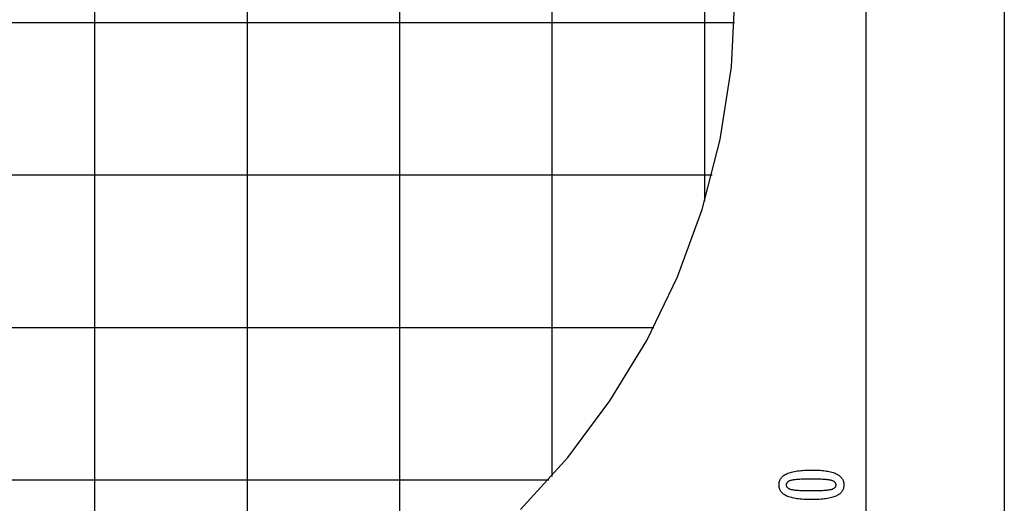
# Model space of a CAD drawing. Extents: x -47.8 to 47.8, y -49.9 to 49.9.
# Drawn here: x 14.7 to 47, y 9.1 to 25 of the extents above; entities that cross this region are included whole.
import ezdxf

# ---------------------------------------------------------------- set-up
doc = ezdxf.new("R2010")
doc.units = 0
doc.linetypes.add('NEW_LINE1', pattern=[0])
doc.linetypes.add('NEW_LINE2', pattern=[0])
doc.layers.get('0').update_dxf_attribs({"linetype": 'CONTINUOUS'})

msp = doc.modelspace()

# ---------------------------------------------------------------- linework, layer by layer
at = {"color": 0}
for points in [[(47.0377, 49.8748), (47.0377, 4.8746)], [(17.2126, 2.0629), (17.2126, 49.6866)], [(22.2127, 3.2472), (22.2127, 48.5021)], [(27.2127, 5.7003), (27.2127, 46.049)], [(32.2126, 10.0002), (32.2126, 41.7493)], [(42.4911, 41.0104), (42.4911, 8.4884)], [(37.2128, 19.0189), (37.2128, 32.7302)], [(38.1919, 24.8747), (-47.7877, 24.8747)], [(37.4506, 19.8746), (-47.7877, 19.8746)], [(35.5434, 14.8746), (-47.7542, 14.8746)], [(40.7575, 10.2052), (40.7575, 10.2052), (40.8206, 10.2046), (40.8819, 10.2032), (40.9409, 10.2009), (40.9981, 10.1977), (41.053, 10.1934), (41.106, 10.1882), (41.1568, 10.1821), (41.2058, 10.1752), (41.2525, 10.1671), (41.2973, 10.1582), (41.34, 10.1484), (41.3807, 10.1377), (41.4192, 10.1259), (41.4558, 10.1133), (41.4902, 10.0997), (41.5228, 10.0853), (41.5228, 10.0853), (41.5531, 10.0697), (41.5816, 10.0533), (41.6081, 10.0358), (41.6328, 10.0175), (41.6553, 9.998), (41.676, 9.9777), (41.6947, 9.9563), (41.7115, 9.9342), (41.7261, 9.9108), (41.7389, 9.8866), (41.7497, 9.8614), (41.7587, 9.8354), (41.7654, 9.8082), (41.7704, 9.7801), (41.7734, 9.7511), (41.7745, 9.7212), (41.7745, 9.7212), (41.7734, 9.6904), (41.7704, 9.6608), (41.7653, 9.6321), (41.7584, 9.6047), (41.7492, 9.5781), (41.7382, 9.5526), (41.7251, 9.5281), (41.7102, 9.5049), (41.693, 9.4824), (41.674, 9.461), (41.6528, 9.4406), (41.6299, 9.4214), (41.6047, 9.4029), (41.5777, 9.3857), (41.5486, 9.3694), (41.5176, 9.3543), (41.5176, 9.3543), (41.4842, 9.3399), (41.4486, 9.3266), (41.4107, 9.3141), (41.3707, 9.3026), (41.3283, 9.2919), (41.2837, 9.2823), (41.2369, 9.2735), (41.1879, 9.2658), (41.1364, 9.2587), (41.0827, 9.2528), (41.0268, 9.2476), (40.9687, 9.2436), (40.9081, 9.2403), (40.8454, 9.2381), (40.7805, 9.2367), (40.7133, 9.2363), (40.7133, 9.2363), (40.6458, 9.2367), (40.5807, 9.2381), (40.5177, 9.2403), (40.4571, 9.2436), (40.3986, 9.2476), (40.3426, 9.2528), (40.2887, 9.2587), (40.2373, 9.2658), (40.1879, 9.2735), (40.141, 9.2823), (40.0961, 9.2919), (40.0537, 9.3026), (40.0134, 9.3141), (39.9756, 9.3266), (39.9399, 9.3399), (39.9066, 9.3543), (39.9066, 9.3543), (39.8752, 9.3694), (39.8459, 9.3857), (39.8186, 9.4029), (39.7935, 9.4214), (39.7703, 9.4406), (39.7491, 9.461), (39.7299, 9.4824), (39.7129, 9.5049), (39.6977, 9.5282), (39.6846, 9.5527), (39.6734, 9.5782), (39.6644, 9.6048), (39.6573, 9.6322), (39.6523, 9.6609), (39.6493, 9.6904), (39.6484, 9.7212), (39.6484, 9.7212), (39.6493, 9.7524), (39.6524, 9.7827), (39.6574, 9.8118), (39.6647, 9.84), (39.6738, 9.8669), (39.6851, 9.8928), (39.6984, 9.9176), (39.7138, 9.9413), (39.7311, 9.9638), (39.7505, 9.9852), (39.772, 10.0055), (39.7956, 10.0248), (39.8211, 10.0429), (39.8488, 10.06), (39.8784, 10.0759), (39.9103, 10.0909), (39.9103, 10.0909), (39.9442, 10.1046), (39.9807, 10.1176), (40.0197, 10.1295), (40.0614, 10.1408), (40.1054, 10.1509), (40.152, 10.1603), (40.2012, 10.1688), (40.2529, 10.1765), (40.307, 10.1831), (40.3637, 10.189), (40.423, 10.1939), (40.4849, 10.198), (40.5491, 10.2011), (40.616, 10.2034), (40.6855, 10.2047), (40.7575, 10.2052)], [(32.1013, 9.8747), (-46.5353, 9.8747)], [(40.7039, 9.9089), (40.7039, 9.9089), (40.642, 9.9086), (40.5831, 9.9081), (40.5268, 9.9073), (40.4733, 9.9063), (40.4224, 9.9047), (40.3743, 9.903), (40.3288, 9.901), (40.2863, 9.8987), (40.2462, 9.8959), (40.209, 9.8928), (40.1744, 9.8894), (40.1427, 9.8859), (40.1135, 9.8819), (40.0872, 9.8777), (40.0634, 9.8731), (40.0425, 9.8684), (40.0425, 9.8684), (40.0233, 9.863), (40.0055, 9.8571), (39.9888, 9.8507), (39.9735, 9.8438), (39.9594, 9.8363), (39.9465, 9.8284), (39.9348, 9.82), (39.9245, 9.8112), (39.9152, 9.8016), (39.9073, 9.7917), (39.9005, 9.7812), (39.8951, 9.7703), (39.8908, 9.7587), (39.8878, 9.7467), (39.886, 9.7341), (39.8854, 9.7212), (39.8854, 9.7212), (39.886, 9.708), (39.8878, 9.6956), (39.8909, 9.6836), (39.8954, 9.6722), (39.901, 9.6611), (39.9079, 9.6508), (39.916, 9.6408), (39.9255, 9.6315), (39.936, 9.6224), (39.948, 9.614), (39.9612, 9.606), (39.9756, 9.5987), (39.9912, 9.5916), (40.0082, 9.5853), (40.0263, 9.5793), (40.0458, 9.574), (40.0458, 9.574), (40.0671, 9.5688), (40.0912, 9.5641), (40.1178, 9.5597), (40.1472, 9.5557), (40.179, 9.5519), (40.2136, 9.5485), (40.2507, 9.5454), (40.2906, 9.5428), (40.3329, 9.5403), (40.378, 9.5383), (40.4256, 9.5364), (40.4761, 9.5351), (40.529, 9.5339), (40.5846, 9.5332), (40.6429, 9.5327), (40.7039, 9.5326), (40.7039, 9.5326), (40.7646, 9.5327), (40.8229, 9.5332), (40.8783, 9.5339), (40.9313, 9.5351), (40.9815, 9.5364), (41.0292, 9.5383), (41.0741, 9.5403), (41.1166, 9.5428), (41.1562, 9.5454), (41.1933, 9.5485), (41.2276, 9.5519), (41.2595, 9.5557), (41.2886, 9.5597), (41.3152, 9.5641), (41.3391, 9.5688), (41.3605, 9.574), (41.3605, 9.574), (41.3795, 9.5793), (41.3975, 9.5853), (41.4142, 9.5916), (41.4298, 9.5987), (41.4439, 9.606), (41.4571, 9.614), (41.4688, 9.6224), (41.4796, 9.6315), (41.4888, 9.6408), (41.4969, 9.6508), (41.5037, 9.6611), (41.5094, 9.6722), (41.5136, 9.6836), (41.5169, 9.6956), (41.5187, 9.708), (41.5195, 9.7212), (41.5195, 9.7212), (41.5187, 9.7341), (41.5169, 9.7467), (41.5139, 9.7587), (41.5097, 9.7703), (41.504, 9.7812), (41.4974, 9.7917), (41.4895, 9.8016), (41.4805, 9.8112), (41.47, 9.82), (41.4585, 9.8284), (41.4456, 9.8363), (41.4318, 9.8438), (41.4165, 9.8507), (41.4001, 9.8571), (41.3824, 9.863), (41.3638, 9.8684), (41.3638, 9.8684), (41.3428, 9.8731), (41.3192, 9.8777), (41.2929, 9.8819), (41.264, 9.8859), (41.2322, 9.8894), (41.1978, 9.8928), (41.1607, 9.8959), (41.1209, 9.8987), (41.0782, 9.901), (41.0329, 9.903), (40.9848, 9.9047), (40.9342, 9.9063), (40.8806, 9.9073), (40.8244, 9.9081), (40.7655, 9.9086), (40.7039, 9.9089)]]:
    msp.add_lwpolyline(points, dxfattribs=at)
at = {"color": 0, "linetype": 'NEW_LINE1'}
msp.add_lwpolyline([(31.1696, 8.9176), (32.7204, 10.6232), (34.1042, 12.4717), (35.3085, 14.4506), (36.3215, 16.548), (37.1304, 18.7511), (37.7235, 21.0482), (38.0883, 23.4267), (38.2127, 25.8748)], dxfattribs=at)
at = {"color": 0, "linetype": 'NEW_LINE2'}
msp.add_lwpolyline([(31.1696, 8.9176), (32.7204, 10.6232), (34.1042, 12.4717), (35.3085, 14.4506), (36.3215, 16.548), (37.1304, 18.7511), (37.7235, 21.0482), (38.0883, 23.4267), (38.2127, 25.8748)], dxfattribs=at)

doc.saveas('drawing.dxf')
